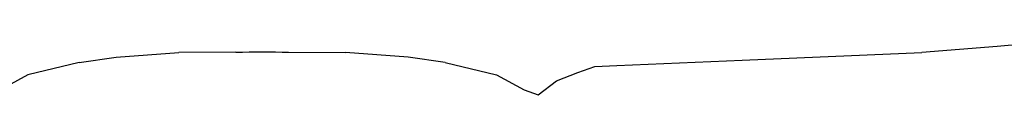
# Model space of a CAD drawing. Units: metres. Extents: x 2.06 to 8.35, y -1.77 to 2.31.
# Drawn here: x 6.52 to 6.68, y 0.04 to 0.05 of the extents above; entities that cross this region are included whole.
import ezdxf

# ---------------------------------------------------------------- set-up
doc = ezdxf.new("R2010")
doc.units = ezdxf.units.M
doc.layers.add('MOB_02', color=2, linetype='Continuous')

# ---------------------------------------------------------------- blocks, each defined once
blk = doc.blocks.new('4620CM_VISTA_03')
for p, q in [((0.14187, 0.791), (0.11872, 0.78879)), ((-0.02359, 0.78711), (-0.01346, 0.78782)), ((-0.00425, 0.78791), (-0.01346, 0.78782)), ((0.00425, 0.78791), (0.01346, 0.78782)), ((0.02359, 0.78711), (0.01346, 0.78782)), ((0.07752, 0.78663), (0.10655, 0.78782)), ((0.11872, 0.78879), (0.10655, 0.78782)), ((-0.02955, 0.78623), (-0.03784, 0.78422)), ((-0.02955, 0.78623), (-0.02359, 0.78711)), ((0.02955, 0.78623), (0.02359, 0.78711)), ((0.02955, 0.78623), (0.03784, 0.78422)), ((0.05374, 0.78559), (0.05727, 0.78576)), ((0.05727, 0.78576), (0.07752, 0.78663)), ((-0.03784, 0.78422), (-0.04228, 0.7818)), ((0.03784, 0.78422), (0.04228, 0.7818)), ((0.04754, 0.78325), (0.05095, 0.78462)), ((0.05095, 0.78462), (0.05374, 0.78559)), ((0.04457, 0.78098), (0.04754, 0.78325)), ((0.04228, 0.7818), (0.04457, 0.78098))]:
    blk.add_line(p, q)
blk.add_open_spline([(-0.00425, 0.78791), (-0.00142, 0.78794), (0.00142, 0.78794), (0.00425, 0.78791)], degree=3)

msp = doc.modelspace()

# ---------------------------------------------------------------- block references
at = {"layer": 'MOB_02'}
msp.add_blockref('4620CM_VISTA_03', (6.55812, -0.73873), dxfattribs=at)

doc.saveas('drawing.dxf')
